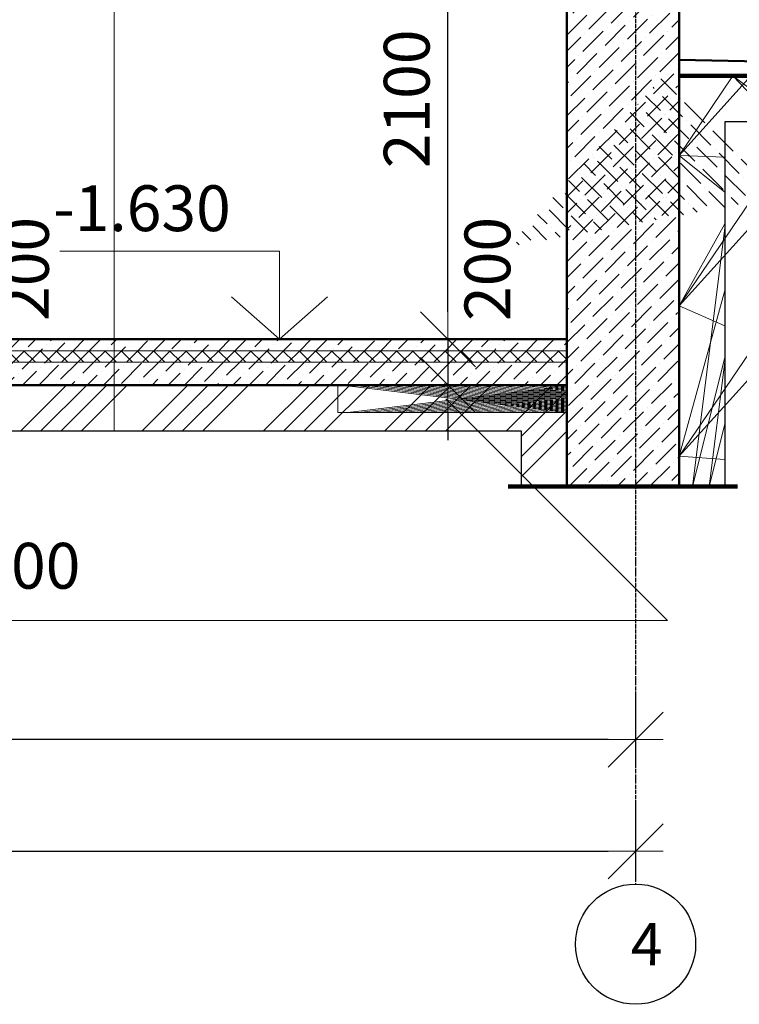
# Model space of a CAD drawing. Units: inches. Extents: x 1429185 to 1527331, y 5775212 to 5899844.
# Drawn here: x 1498539 to 1501682, y 5864043 to 5868343 of the extents above; entities that cross this region are included whole.
import ezdxf

# ---------------------------------------------------------------- set-up
doc = ezdxf.new("R2010")
doc.units = ezdxf.units.IN
doc.header["$MEASUREMENT"] = 0
doc.header["$PDMODE"] = 35
doc.header["$PDSIZE"] = 0.1
doc.linetypes.add('ACAD_ISO04W100', pattern=[30, 24, -3, 0, -3])
doc.layers.get('0').update_dxf_attribs({"linetype": 'CONTINUOUS', "lineweight": 0})
doc.layers.get('Defpoints').update_dxf_attribs({"color": 200, "linetype": 'CONTINUOUS'})
for name, color, linetype, lineweight in [('dim', 4, 'CONTINUOUS', 9), ('wood', 7, 'CONTINUOUS', 50), ('Оси', 6, 'CONTINUOUS', 0), ('РАЗМЕРЫ', 7, 'CONTINUOUS', 15)]:
    doc.layers.add(name, color=color, linetype=linetype, lineweight=lineweight)
doc.layers.add('shtamp', color=7, linetype='CONTINUOUS')
doc.layers.add('TABLE', color=10, linetype='CONTINUOUS')
doc.styles.add('Arial', font='arial.ttf')
doc.styles.add('GOST 2.304', font='CS_Gost2304.shx', dxfattribs={"oblique": 15})
doc.dimstyles.new('Copy of ARKO_TICK', dxfattribs={"dimscale": 80, "dimtxt": 2.5, "dimasz": 1.5, "dimexe": 1.5, "dimexo": 1.5, "dimgap": 1, "dimtad": 1, "dimdec": 0, "dimzin": 0, "dimdsep": 46, "dimtxsty": 'GOST 2.304', "dimblk": 'dblk_0', "dimcen": 2, "dimdle": 1.5, "dimadec": 0, "dimazin": 0, "dimtfac": 1, "dimtdec": 0, "dimtix": 1, "dimtmove": 0, "dimatfit": 3, "dimldrblk": 'OBLIQUE', "dimfxl": 0, "dimtolj": 1, "dimtzin": 0, "dimarcsym": 0})
pattern_1 = [(45.0001249355433, (0, 33191.43608841021), (26.51629228700433, 97.22724023312682), [125, -25, 0, -25])]

# ---------------------------------------------------------------- blocks, each defined once
blk = doc.blocks.new('висота')
at = {"layer": 'РАЗМЕРЫ', "color": 7, "lineweight": 20}
for p, q in [((0.0131845420692116, 385.2221869840287), (-959.8127750586716, 385.2221869840287)), ((0.0131845420692116, 385.2221869840287), (0, 0)), ((0, 0), (-209.9868154579308, 185.2221869840287)), ((0, 0), (209.999493725365, 185.2078126117121))]:
    blk.add_line(p, q, dxfattribs=at)
blk.add_lwpolyline([(-245.3190834447742, 0), (235.2878092440078, 0)], dxfattribs=at)
at = {"layer": 'dim', "color": 7, "style": 'Arial', "flags": 4}
blk.add_attdef('0,000', (-779.9785319154615, 472.3578999257297), '', height=200, dxfattribs=at)
blk = doc.blocks.new('dblk_0')
at = {"color": 0, "linetype": 'ByBlock'}
for p, q in [((1, 1), (-1, -1)), ((0, 1), (0, -1)), ((-1, 0), (1, 0))]:
    blk.add_line(p, q, dxfattribs=at)
blk = doc.blocks.new('*D946')
at = {"layer": 'Defpoints', "color": 0, "ltscale": 15}
for p in [(1496931.640011855, 5866947.53448172), (1496931.640011855, 5866747.53448172), (1498369.486259568, 5866747.53448172)]:
    blk.add_point(p, dxfattribs=at)
at = {"layer": 'dim', "color": 0, "lineweight": -2, "ltscale": 15}
for p, q in [((1498369.486259568, 5867067.53448172), (1498369.486259568, 5867187.53448172)), ((1497051.640011855, 5866947.53448172), (1498489.486259568, 5866947.53448172)), ((1498369.486259568, 5866947.53448172), (1498369.486259568, 5866747.53448172)), ((1497051.640011855, 5866747.53448172), (1498489.486259568, 5866747.53448172)), ((1498369.486259568, 5866627.53448172), (1498369.486259568, 5866507.53448172))]:
    blk.add_line(p, q, dxfattribs=at)
at = {"layer": 'dim', "color": 0, "lineweight": -2, "ltscale": 15, "xscale": 120, "yscale": 120, "zscale": 120}
for p, rotation in [((1498369.486259568, 5866947.53448172), 270), ((1498369.486259568, 5866747.53448172), 90)]:
    blk.add_blockref('dblk_0', p, dxfattribs=dict(at, rotation=rotation))
at = {"layer": 'dim', "color": 0, "ltscale": 15, "insert": (1498566.154988552, 5867254.787427889), "char_height": 200, "attachment_point": 5, "rotation": 90, "style": 'GOST 2.304'}
blk.add_mtext('\\A1;200', dxfattribs=at)
blk = doc.blocks.new('_Oblique')
at = {"color": 0, "linetype": 'ByBlock', "lineweight": -2}
blk.add_line((-0.5, -0.5), (0.5, 0.5), dxfattribs=at)
blk = doc.blocks.new('*D951')
at = {"layer": 'Defpoints', "color": 0, "ltscale": 15}
for p in [(1500928.603336676, 5866947.53448172), (1500409.176652982, 5866747.53448172), (1500928.603336676, 5866747.53448172)]:
    blk.add_point(p, dxfattribs=at)
at = {"layer": 'dim', "color": 0, "lineweight": -2, "ltscale": 15}
for p, q in [((1500409.176652982, 5867067.53448172), (1500409.176652982, 5867187.53448172)), ((1500808.603336676, 5866947.53448172), (1500289.176652982, 5866947.53448172)), ((1500409.176652982, 5866947.53448172), (1500409.176652982, 5866747.53448172)), ((1500808.603336676, 5866747.53448172), (1500289.176652982, 5866747.53448172)), ((1500409.176652982, 5866627.53448172), (1500409.176652982, 5866507.53448172))]:
    blk.add_line(p, q, dxfattribs=at)
at = {"layer": 'dim', "color": 0, "lineweight": -2, "ltscale": 15, "xscale": 120, "yscale": 120, "zscale": 120}
for p, rotation in [((1500409.176652982, 5866947.53448172), 270), ((1500409.176652982, 5866747.53448172), 90)]:
    blk.add_blockref('dblk_0', p, dxfattribs=dict(at, rotation=rotation))
at = {"layer": 'dim', "color": 0, "ltscale": 15, "insert": (1500581.701398577, 5867254.787427889), "char_height": 200, "attachment_point": 5, "rotation": 90, "style": 'GOST 2.304'}
blk.add_mtext('\\A1;200', dxfattribs=at)
blk = doc.blocks.new('*D952')
at = {"layer": 'Defpoints', "color": 0, "ltscale": 15}
for p in [(1500409.176652982, 5869047.53448172), (1500928.60333668, 5869047.53448172), (1500928.603336676, 5866947.53448172)]:
    blk.add_point(p, dxfattribs=at)
at = {"layer": 'dim', "color": 0, "lineweight": -2, "ltscale": 15}
for p, q in [((1500808.60333668, 5869047.53448172), (1500289.176652982, 5869047.53448172)), ((1500409.176652982, 5867067.53448172), (1500409.176652982, 5868927.53448172)), ((1500808.603336676, 5866947.53448172), (1500289.176652982, 5866947.53448172))]:
    blk.add_line(p, q, dxfattribs=at)
at = {"layer": 'dim', "color": 0, "lineweight": -2, "ltscale": 15, "xscale": 120, "yscale": 120, "zscale": 120}
for p, rotation in [((1500409.176652982, 5869047.53448172), 90), ((1500409.176652982, 5866947.53448172), 270)]:
    blk.add_blockref('dblk_0', p, dxfattribs=dict(at, rotation=rotation))
at = {"layer": 'dim', "color": 0, "ltscale": 15, "insert": (1500229.176652981, 5867997.53448172), "char_height": 200, "attachment_point": 5, "rotation": 90, "style": 'GOST 2.304'}
blk.add_mtext('\\A1;2100', dxfattribs=at)
blk = doc.blocks.new('*D1003')
at = {"layer": 'Defpoints', "color": 0, "ltscale": 15}
for p in [(1490378.603336411, 5865524.754961318), (1501228.603336376, 5865524.754961058), (1490378.603336411, 5865199.054828243)]:
    blk.add_point(p, dxfattribs=at)
at = {"layer": 'dim', "color": 0, "lineweight": -2, "ltscale": 15}
for p, q in [((1490378.603336411, 5865404.754961318), (1490378.603336411, 5865079.054828243)), ((1501228.603336376, 5865404.754961058), (1501228.603336376, 5865079.054828243)), ((1501108.603336376, 5865199.054828243), (1490498.603336411, 5865199.054828243))]:
    blk.add_line(p, q, dxfattribs=at)
at = {"layer": 'dim', "color": 0, "lineweight": -2, "ltscale": 15, "xscale": 120, "yscale": 120, "zscale": 120, "rotation": 180}
blk.add_blockref('dblk_0', (1490378.603336411, 5865199.054828243), dxfattribs=at)
at = {"layer": 'dim', "color": 0, "lineweight": -2, "ltscale": 15, "xscale": 120, "yscale": 120, "zscale": 120}
blk.add_blockref('dblk_0', (1501228.603336376, 5865199.054828243), dxfattribs=at)
at = {"layer": 'dim', "color": 0, "ltscale": 15, "insert": (1495803.603336394, 5865379.054828243), "char_height": 200, "attachment_point": 5, "style": 'GOST 2.304'}
blk.add_mtext('\\A1;10850', dxfattribs=at)
blk = doc.blocks.new('*D1005')
at = {"layer": 'Defpoints', "color": 0, "ltscale": 15}
for p in [(1486508.60333668, 5865055.054828243), (1501228.603336354, 5865055.054827438), (1501228.603336354, 5864711.490266953)]:
    blk.add_point(p, dxfattribs=at)
at = {"layer": 'dim', "color": 0, "lineweight": -2, "ltscale": 15}
for p, q in [((1486508.60333668, 5864935.054828243), (1486508.60333668, 5864591.490266953)), ((1501228.603336354, 5864935.054827438), (1501228.603336354, 5864591.490266953)), ((1486628.60333668, 5864711.490266953), (1501108.603336354, 5864711.490266953))]:
    blk.add_line(p, q, dxfattribs=at)
at = {"layer": 'dim', "color": 0, "lineweight": -2, "ltscale": 15, "xscale": 120, "yscale": 120, "zscale": 120, "rotation": 180}
blk.add_blockref('dblk_0', (1486508.60333668, 5864711.490266953), dxfattribs=at)
at = {"layer": 'dim', "color": 0, "lineweight": -2, "ltscale": 15, "xscale": 120, "yscale": 120, "zscale": 120}
blk.add_blockref('dblk_0', (1501228.603336354, 5864711.490266953), dxfattribs=at)
at = {"layer": 'dim', "color": 0, "ltscale": 15, "insert": (1493868.603336517, 5864891.490266953), "char_height": 200, "attachment_point": 5, "style": 'GOST 2.304'}
blk.add_mtext('\\A1;14720', dxfattribs=at)

msp = doc.modelspace()

# ---------------------------------------------------------------- hatches: boundary and pattern name
at = {"ltscale": 15}
h = msp.add_hatch(dxfattribs=at)
h.set_pattern_fill('ANSI36,_O', color=1, scale=400, angle=0.000124935543309)
h.set_pattern_definition(pattern_1)
h.paths.add_polyline_path([(1501418.603336676, 5868477.534481726), (1500928.603336676, 5868477.534481726), (1500928.603336676, 5866304.508838516), (1501418.603336676, 5866304.508838516)])
h = msp.add_hatch(dxfattribs=at)
h.set_pattern_fill('ANSI34,_O', color=1, scale=500, angle=0.000124935543322)
h.set_pattern_definition([(45.00012493554332, (-7306.508136073127, 23111.92242384329), (-265.1656211464018, 265.1644647422481), []), (45.00012493554332, (-7218.119788573337, 23111.92261657732), (-265.1656211464018, 265.1644647422481), []), (45.00012493554332, (-7129.731440573548, 23111.92280931135), (-265.1656211464018, 265.1644647422481), []), (45.00012493554332, (-7041.343093073758, 23111.92300204537), (-265.1656211464018, 265.1644647422481), [])])
h.paths.add_polyline_path([(1496488.603481635, 5867097.534626683), (1496488.603481636, 5866917.534626687), (1496788.308963614, 5866917.534626684), (1496788.058807166, 5866747.534626682), (1497088.603481635, 5866747.534626684), (1497088.603481635, 5866547.534626683), (1500728.603481635, 5866547.534626685), (1500728.603481635, 5866304.508838516), (1500928.603336676, 5866304.508838517), (1500928.603336676, 5866747.534481727), (1497388.603336676, 5866747.534481726), (1497288.603336677, 5866747.534481724), (1497288.603336676, 5866947.534481725), (1496988.353180231, 5866947.534481725), (1496988.603336678, 5867117.534481725), (1496688.603336677, 5867117.534481727), (1496688.603336676, 5867297.534481726), (1496388.603336678, 5867297.534481724), (1496388.603336677, 5867477.534481727), (1496088.603336677, 5867477.534481724), (1496088.603336677, 5867657.534481726), (1495788.603336676, 5867657.534481726), (1495788.603336676, 5867837.534481726), (1495488.603336676, 5867837.534481726), (1495488.603336676, 5868017.534481725), (1495188.603336677, 5868017.534481726), (1495188.603336677, 5868197.534481726), (1494888.603336677, 5868197.534481726), (1494888.603336676, 5868377.534481728), (1494738.603336676, 5868377.534481727), (1490528.603336673, 5868377.534481726), (1490528.603336673, 5866304.508838516), (1490728.603191715, 5866304.508838516), (1490728.603191715, 5868177.534626684), (1494688.603481635, 5868177.534626684), (1494688.603481635, 5867997.534626682), (1494988.603481635, 5867997.534626685), (1494988.603481635, 5867817.534626685), (1495288.603481635, 5867817.534626684), (1495288.603481635, 5867637.534626684), (1495588.603481635, 5867637.534626684), (1495588.603481635, 5867457.534626684), (1495888.603481636, 5867457.534626684), (1495888.603481637, 5867277.534626686), (1496188.603481636, 5867277.534626685), (1496188.603481637, 5867097.534626681)])
h = msp.add_hatch(dxfattribs=at)
h.set_pattern_fill('ANSI36', color=256, scale=400, angle=0.000124935543322, style=0)
h.set_pattern_definition([(134.9998750644567, (1442044386.334815, -5837611072.606393), (-26.51629228700431, 97.22724023312684), [125, -25, 0, -25])])
h.paths.add_polyline_path([(1501418.603336676, 5868097.53448176), (1502418.603336676, 5868097.53448176), (1502418.603336676, 5868147.534482714), (1501418.603336676, 5868167.534482714)])
h = msp.add_hatch(dxfattribs=at)
h.set_pattern_fill('ANSI34', color=1, scale=500, angle=0.000124935543322, style=0)
h.set_pattern_definition([(45.00012493554332, (-1439101630.514549, -5838013543.8174), (-265.1656211464018, 265.1644647422481), []), (45.00012493554332, (-1439101542.126201, -5838013543.817207), (-265.1656211464018, 265.1644647422481), []), (45.00012493554332, (-1439101453.737853, -5838013543.817015), (-265.1656211464018, 265.1644647422481), []), (45.00012493554332, (-1439101365.349506, -5838013543.816822), (-265.1656211464018, 265.1644647422481), [])])
h.paths.add_polyline_path([(1506289.30418454, 5868097.534436937), (1506289.304185017, 5867897.534597155), (1501618.603172406, 5867897.534589525), (1501618.603183373, 5866304.508838516), (1501418.603336676, 5866304.508838516), (1501418.603336676, 5868097.53448176)])
h = msp.add_hatch(dxfattribs=at)
h.set_pattern_fill('ANSI36,_O', color=1, scale=400, angle=0.000124935543309)
h.set_pattern_definition(pattern_1)
h.paths.add_polyline_path([(1497438.603336676, 5866947.534481726), (1500928.603336676, 5866947.534481726), (1500928.603336676, 5866897.534481726), (1497438.603336676, 5866897.534481726)])
h = msp.add_hatch(dxfattribs=at)
h.set_pattern_fill('ANSI37,_O', color=1, scale=400, angle=0.000124935543309)
h.set_pattern_definition([(45.0001249355433, (0, 33191.43608841021), (-35.35541615285356, 35.35526196563308), []), (135.0001249355433, (0, 33191.43608841021), (-35.35526196563308, -35.35541615285356), [])])
h.paths.add_polyline_path([(1497388.603336676, 5866897.534481726), (1500928.603336676, 5866897.534481726), (1500928.603336676, 5866847.534481726), (1497388.603336676, 5866847.534481726)])
h = msp.add_hatch(dxfattribs=at)
h.set_pattern_fill('ANSI36,_O', color=1, scale=400, angle=0.000124935543309)
h.set_pattern_definition(pattern_1)
h.paths.add_polyline_path([(1497388.603336676, 5866847.534481726), (1500928.603336676, 5866847.534481726), (1500928.603336676, 5866747.534481726), (1497388.603336676, 5866747.534481726)])
at = {"layer": 'dim', "ltscale": 15}
h = msp.add_hatch(dxfattribs=at)
h.set_pattern_fill('ANSI37', color=256, scale=400, angle=270, style=0)
h.set_pattern_definition([(225, (1442769224.484983, -5838213293.964114), (-35.35533905932739, 35.35533905932737), []), (135, (1442769224.484983, -5838213293.964114), (35.35533905932737, 35.35533905932739), [])])
h.paths.add_polyline_path([(1499928.603336676, 5866747.534481727), (1500928.603336676, 5866747.534481727), (1500928.603336676, 5866627.534484588), (1499928.603336676, 5866627.534484588)])

# ---------------------------------------------------------------- linework, layer by layer
at = {"color": 1, "lineweight": 120, "ltscale": 15}
msp.add_lwpolyline([(1501418.603336676, 5868097.53448176), (1506289.30418454, 5868097.53448176)], dxfattribs=at)
at = {"color": 1, "ltscale": 15}
for points in [[(1497438.603336676, 5866947.534481726), (1500928.603336676, 5866947.534481726), (1500928.603336676, 5866897.534481726), (1497438.603336676, 5866897.534481726)], [(1497388.603336676, 5866897.534481726), (1500928.603336676, 5866897.534481726), (1500928.603336676, 5866847.534481726), (1497388.603336676, 5866847.534481726)], [(1497388.603336676, 5866847.534481726), (1500928.603336676, 5866847.534481726), (1500928.603336676, 5866747.534481726), (1497388.603336676, 5866747.534481726)]]:
    msp.add_lwpolyline(points, close=True, dxfattribs=at)
at = {"layer": 'Defpoints', "ltscale": 15}
msp.add_lwpolyline([(1506289.30418454, 5868097.534436937), (1506289.304185017, 5867897.534597155), (1501618.603172406, 5867897.534589525), (1501618.603183373, 5866304.508838516), (1501418.603336676, 5866304.508838516), (1501418.603336676, 5868097.53448176)], close=True, dxfattribs=at)
msp.add_lwpolyline([(1497088.603481635, 5866547.534626684), (1500728.603481635, 5866547.534626685), (1500728.603481635, 5866304.508838517), (1500928.603336676, 5866304.508838517), (1500928.603336676, 5866747.534481727), (1497388.603336676, 5866747.534481726)], dxfattribs=at)
at = {"layer": 'dim', "ltscale": 15}
for points in [[(1498952.013407034, 5866547.534626679), (1498952.013399609, 5882296.694464107), (1504656.013747223, 5882296.694464107)], [(1501367.662484571, 5865719.835550115), (1489934.216982774, 5865719.835550115), (1487339.093044946, 5868314.959488897)], [(1489934.216982774, 5865719.835550115), (1501367.662484571, 5865719.835550115), (1500400.060059798, 5866687.437975842)]]:
    msp.add_lwpolyline(points, dxfattribs=at)
msp.add_lwpolyline([(1499928.603336676, 5866747.534481727), (1500928.603336676, 5866747.534481727), (1500928.603336676, 5866627.534484588), (1499928.603336676, 5866627.534484588)], close=True, dxfattribs=at)
at = {"layer": 'wood', "color": 1, "ltscale": 15}
for points in [[(1501418.603336676, 5868477.534481726), (1500928.603336676, 5868477.534481726), (1500928.603336676, 5866304.508838516), (1501418.603336676, 5866304.508838516)], [(1501418.603336676, 5868097.53448176), (1502418.603336676, 5868097.53448176), (1502418.603336676, 5868147.534482714), (1501418.603336676, 5868167.534482714)], [(1497388.603336676, 5866897.534481725), (1497438.603336676, 5866897.534481726), (1497438.603336675, 5866947.534481726), (1500928.603336676, 5866947.534481726), (1500928.603336676, 5866747.534481726), (1497388.603336676, 5866747.534481726)]]:
    msp.add_lwpolyline(points, close=True, dxfattribs=at)
at = {"layer": 'wood', "color": 1, "lineweight": 106, "ltscale": 15}
msp.add_lwpolyline([(1500672.870983346, 5866304.508838516), (1501674.335690006, 5866304.508838516)], dxfattribs=at)
at = {"layer": 'Оси', "linetype": 'ACAD_ISO04W100', "lineweight": 25, "ltscale": 0.75}
msp.add_line((1501228.603337022, 5877251.484341651), (1501228.603336323, 5864568.199534032), dxfattribs=at)
at = {"layer": 'Оси', "linetype": 'Continuous', "lineweight": 25, "ltscale": 0.75}
msp.add_circle((1501228.603336323, 5864305.699533846), 262.4999999999999, dxfattribs=at)

# ---------------------------------------------------------------- block references
at = {"layer": 'shtamp', "color": 1, "ltscale": 15}
ref = msp.add_blockref('висота', (1499673.994430727, 5866947.53448172), dxfattribs=dict(at, xscale=0.9999999310821295, yscale=1.000000163912773))
ref.add_attrib('0,000', '-1.630', (1498684.492089371, 5867419.892381602), dxfattribs={"layer": 'dim', "color": 7, "height": 200, "style": 'GOST 2.304', "oblique": 15, "flags": 4})

# ---------------------------------------------------------------- texts
at = {"layer": 'TABLE', "color": 7, "linetype": 'Continuous', "insert": (1492264.978898173, 5866058.434092329), "char_height": 199.9999999999999, "width": 6868.498700648192, "attachment_point": 1, "rotation": 359.9999999897806, "style": 'GOST 2.304'}
msp.add_mtext('{\\Fsimplex.shx|c204;\\C256;засыпка по периметру здания керамзитом \\Fsimplex.shx|c0;y=600 кг/м3}', dxfattribs=at)
at = {"layer": 'Оси', "linetype": 'Continuous', "lineweight": 25, "ltscale": 0.75, "insert": (1501207.092944717, 5864397.574535119), "char_height": 183.75, "width": 219.3782217350892, "attachment_point": 1, "rotation": 359.99999991852457, "style": 'GOST 2.304'}
msp.add_mtext('\\Q0.261799;{\\Fsimplex.shx|c0;4}', dxfattribs=at)

# ---------------------------------------------------------------- dimensions: what is measured, and where the dimension line sits
at = {"layer": 'dim', "color": 5, "ltscale": 15}
dim = msp.add_linear_dim(base=(1500409.176652982, 5869047.53448172), p1=(1500928.603336676, 5866947.53448172), p2=(1500928.60333668, 5869047.53448172), angle=90, dimstyle='Copy of ARKO_TICK', override={"dimtmove": 2}, dxfattribs=at)
dim.commit()
dim.dimension.update_dxf_attribs({"geometry": '*D952', "text_midpoint": (1500229.176652981, 5867997.53448172)})
for base, p1, p2, picture, middle in [((1498369.486259568, 5866747.53448172), (1496931.640011855, 5866947.53448172), (1496931.640011855, 5866747.53448172), '*D946', (1498566.154988552, 5867254.787427889)), ((1500409.176652982, 5866747.53448172), (1500928.603336676, 5866947.53448172), (1500928.603336676, 5866747.53448172), '*D951', (1500581.701398577, 5867254.787427889))]:
    dim = msp.add_linear_dim(base=base, p1=p1, p2=p2, angle=90, dimstyle='Copy of ARKO_TICK', override={"dimtmove": 2}, dxfattribs=at)
    dim.commit()
    dim.dimension.update_dxf_attribs({"geometry": picture, "text_midpoint": middle, "dimtype": 160})
at = {"layer": 'dim', "ltscale": 15}
for base, p1, p2, picture, middle in [((1490378.603336411, 5865199.054828243), (1501228.603336376, 5865524.754961058), (1490378.603336411, 5865524.754961318), '*D1003', (1495803.603336394, 5865379.054828243)), ((1501228.603336354, 5864711.490266953), (1486508.60333668, 5865055.054828243), (1501228.603336354, 5865055.054827438), '*D1005', (1493868.603336517, 5864891.490266953))]:
    dim = msp.add_linear_dim(base=base, p1=p1, p2=p2, dimstyle='Copy of ARKO_TICK', dxfattribs=at)
    dim.commit()
    dim.dimension.update_dxf_attribs({"geometry": picture, "text_midpoint": middle})

doc.saveas('drawing.dxf')
